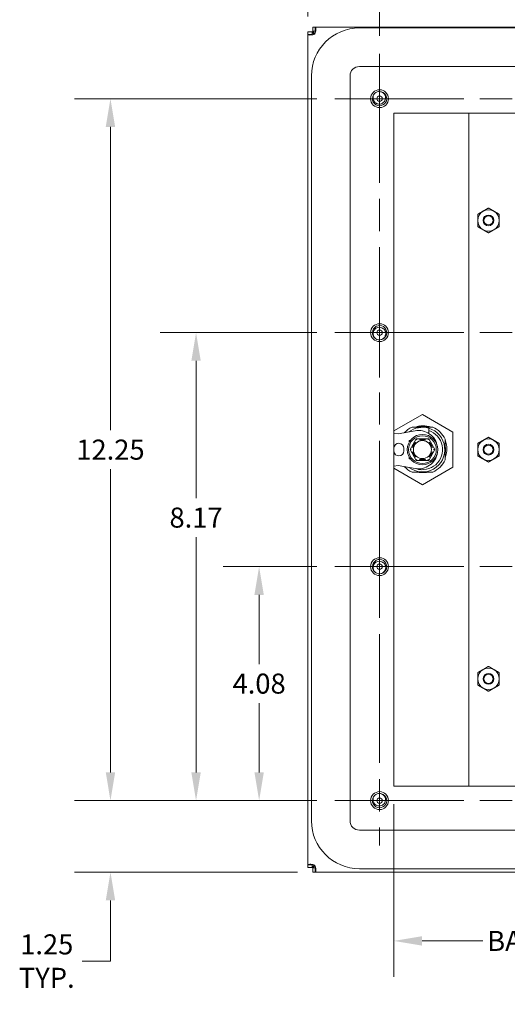
# Model space of a CAD drawing. Units: inches. Extents: x 2.7 to 79.9, y 4.2 to 50.4.
# Drawn here: x 60.4 to 69, y 16.7 to 33.8 of the extents above; entities that cross this region are included whole.
import ezdxf

# ---------------------------------------------------------------- set-up
doc = ezdxf.new("R2010")
doc.units = ezdxf.units.IN
doc.header["$LTSCALE"] = 5
doc.header["$MEASUREMENT"] = 0
doc.linetypes.add('CHAIN', pattern=[0.7087, 0.4724, -0.0591, 0.1181, -0.0591])
for name, color, linetype, lineweight in [('Center Mark (ANSI)', 7, 'Continuous', 5), ('Centerline (ANSI)', 7, 'Continuous', 5), ('Dimension (ANSI)', 7, 'Continuous', 5), ('Visible (ANSI)', 7, 'Continuous', 5)]:
    doc.layers.add(name, color=color, linetype=linetype, lineweight=lineweight)
doc.styles.add('ROMANS', font='tahoma.ttf')
doc.dimstyles.new('Default (ANSI)', dxfattribs={"dimscale": 5, "dimtxt": 0.07, "dimasz": 0.098425, "dimexe": 0.125, "dimexo": 0.0625, "dimgap": 0.031496, "dimtad": 0, "dimtih": 1, "dimtoh": 1, "dimrnd": 1e-08, "dimzin": 0, "dimdsep": 46, "dimtxsty": 'ROMANS', "dimcen": 0.09, "dimdle": 0.393701, "dimclrd": 256, "dimclre": 256, "dimclrt": 256, "dimadec": 0, "dimazin": 0, "dimtfac": 1.428571, "dimtofl": 0, "dimtmove": 0, "dimatfit": 3, "dimfxl": 1, "dimtolj": 1, "dimtzin": 0, "dimlwd": -1, "dimlwe": -1, "dimarcsym": 0})

# ---------------------------------------------------------------- blocks, each defined once
blk = doc.blocks.new('*D18')
at = {"layer": 'Defpoints', "color": 0}
for p in [(66.977, 20.463), (73.477, 20.463), (73.477, 17.764)]:
    blk.add_point(p, dxfattribs=at)
at = {"layer": 'Dimension (ANSI)'}
for p, q in [((66.977, 20.15), (66.977, 17.139)), ((73.477, 20.15), (73.477, 17.139)), ((67.469, 17.764), (68.528, 17.764)), ((72.985, 17.764), (71.926, 17.764))]:
    blk.add_line(p, q, dxfattribs=at)
for points in [[(67.469, 17.846), (67.469, 17.682), (66.977, 17.764)], [(72.985, 17.846), (72.985, 17.682), (73.477, 17.764)]]:
    blk.add_solid(points, dxfattribs=at)
at = {"layer": 'Dimension (ANSI)', "insert": (70.227, 17.764), "char_height": 0.35, "attachment_point": 5, "style": 'ROMANS'}
blk.add_mtext('\\A1;6.50\\PBACK CUTOUT\\PWIDTH', dxfattribs=at)
blk = doc.blocks.new('*D26')
at = {"layer": 'Defpoints', "color": 0}
for p in [(62.03, 20.213), (65.946, 20.213), (65.606, 18.963)]:
    blk.add_point(p, dxfattribs=at)
at = {"layer": 'Dimension (ANSI)'}
for p, q in [((62.03, 20.705), (62.03, 21.197)), ((65.633, 20.213), (61.405, 20.213)), ((65.293, 18.963), (61.405, 18.963)), ((62.03, 18.471), (62.03, 17.979)), ((62.03, 17.412), (62.03, 17.979)), ((61.538, 17.412), (62.03, 17.412))]:
    blk.add_line(p, q, dxfattribs=at)
for points in [[(61.948, 20.705), (62.112, 20.705), (62.03, 20.213)], [(61.948, 18.471), (62.112, 18.471), (62.03, 18.963)]]:
    blk.add_solid(points, dxfattribs=at)
at = {"layer": 'Dimension (ANSI)', "insert": (60.918, 17.412), "char_height": 0.35, "attachment_point": 5, "style": 'ROMANS'}
blk.add_mtext('\\A1;1.25\\PTYP.', dxfattribs=at)
blk = doc.blocks.new('*D27')
at = {"layer": 'Defpoints', "color": 0}
for p in [(66.727, 35.666), (65.477, 33.584), (66.727, 33.244)]:
    blk.add_point(p, dxfattribs=at)
at = {"layer": 'Dimension (ANSI)'}
for p, q in [((65.477, 33.897), (65.477, 36.291)), ((66.727, 33.557), (66.727, 36.291)), ((64.985, 35.666), (64.405, 35.666)), ((67.219, 35.666), (67.711, 35.666))]:
    blk.add_line(p, q, dxfattribs=at)
for points in [[(64.985, 35.748), (64.985, 35.584), (65.477, 35.666)], [(67.219, 35.748), (67.219, 35.584), (66.727, 35.666)]]:
    blk.add_solid(points, dxfattribs=at)
at = {"layer": 'Dimension (ANSI)', "insert": (63.785, 35.666), "char_height": 0.35, "attachment_point": 5, "style": 'ROMANS'}
blk.add_mtext('\\A1;1.25\\PTYP.', dxfattribs=at)
blk = doc.blocks.new('*D28')
at = {"layer": 'Defpoints', "color": 0}
for p in [(70.227, 34.547), (66.727, 33.244), (70.227, 33.244)]:
    blk.add_point(p, dxfattribs=at)
at = {"layer": 'Dimension (ANSI)'}
for p, q in [((66.727, 33.557), (66.727, 35.172)), ((70.227, 33.557), (70.227, 35.172)), ((67.219, 34.547), (67.874, 34.547)), ((69.735, 34.547), (69.08, 34.547))]:
    blk.add_line(p, q, dxfattribs=at)
for points in [[(67.219, 34.629), (67.219, 34.465), (66.727, 34.547)], [(69.735, 34.629), (69.735, 34.465), (70.227, 34.547)]]:
    blk.add_solid(points, dxfattribs=at)
at = {"layer": 'Dimension (ANSI)', "insert": (68.477, 34.547), "char_height": 0.35, "attachment_point": 5, "style": 'ROMANS'}
blk.add_mtext('\\A1;3.50', dxfattribs=at)
blk = doc.blocks.new('*D29')
at = {"layer": 'Defpoints', "color": 0}
for p in [(73.727, 35.666), (66.727, 33.244), (73.727, 33.244)]:
    blk.add_point(p, dxfattribs=at)
at = {"layer": 'Dimension (ANSI)'}
for p, q in [((66.727, 33.557), (66.727, 36.291)), ((73.727, 33.557), (73.727, 36.291)), ((67.219, 35.666), (70.78, 35.666)), ((73.235, 35.666), (71.987, 35.666))]:
    blk.add_line(p, q, dxfattribs=at)
for points in [[(67.219, 35.748), (67.219, 35.584), (66.727, 35.666)], [(73.235, 35.748), (73.235, 35.584), (73.727, 35.666)]]:
    blk.add_solid(points, dxfattribs=at)
at = {"layer": 'Dimension (ANSI)', "insert": (71.384, 35.666), "char_height": 0.35, "attachment_point": 5, "style": 'ROMANS'}
blk.add_mtext('\\A1;7.00', dxfattribs=at)
blk = doc.blocks.new('*D30')
at = {"layer": 'Defpoints', "color": 0}
for p in [(64.625, 24.296), (65.946, 24.296), (65.946, 20.213)]:
    blk.add_point(p, dxfattribs=at)
at = {"layer": 'Dimension (ANSI)'}
for p, q in [((65.633, 24.296), (64, 24.296)), ((64.625, 23.804), (64.625, 22.595)), ((64.625, 20.705), (64.625, 21.914)), ((65.633, 20.213), (64, 20.213))]:
    blk.add_line(p, q, dxfattribs=at)
for points in [[(64.543, 23.804), (64.707, 23.804), (64.625, 24.296)], [(64.543, 20.705), (64.707, 20.705), (64.625, 20.213)]]:
    blk.add_solid(points, dxfattribs=at)
at = {"layer": 'Dimension (ANSI)', "insert": (64.625, 22.255), "char_height": 0.35, "attachment_point": 5, "style": 'ROMANS'}
blk.add_mtext('\\A1;4.08', dxfattribs=at)
blk = doc.blocks.new('*D31')
at = {"layer": 'Defpoints', "color": 0}
for p in [(63.524, 28.38), (65.946, 28.38), (65.946, 20.213)]:
    blk.add_point(p, dxfattribs=at)
at = {"layer": 'Dimension (ANSI)'}
for p, q in [((65.633, 28.38), (62.899, 28.38)), ((63.524, 27.888), (63.524, 25.493)), ((63.524, 20.705), (63.524, 24.812)), ((65.633, 20.213), (62.899, 20.213))]:
    blk.add_line(p, q, dxfattribs=at)
for points in [[(63.442, 27.888), (63.606, 27.888), (63.524, 28.38)], [(63.442, 20.705), (63.606, 20.705), (63.524, 20.213)]]:
    blk.add_solid(points, dxfattribs=at)
at = {"layer": 'Dimension (ANSI)', "insert": (63.524, 25.152), "char_height": 0.35, "attachment_point": 5, "style": 'ROMANS'}
blk.add_mtext('\\A1;8.17', dxfattribs=at)
blk = doc.blocks.new('*D32')
at = {"layer": 'Defpoints', "color": 0}
for p in [(62.03, 32.463), (65.946, 32.463), (65.946, 20.213)]:
    blk.add_point(p, dxfattribs=at)
at = {"layer": 'Dimension (ANSI)'}
for p, q in [((65.633, 32.463), (61.405, 32.463)), ((62.03, 31.971), (62.03, 26.678)), ((62.03, 20.705), (62.03, 25.998)), ((65.633, 20.213), (61.405, 20.213))]:
    blk.add_line(p, q, dxfattribs=at)
for points in [[(61.948, 31.971), (62.112, 31.971), (62.03, 32.463)], [(61.948, 20.705), (62.112, 20.705), (62.03, 20.213)]]:
    blk.add_solid(points, dxfattribs=at)
at = {"layer": 'Dimension (ANSI)', "insert": (62.03, 26.338), "char_height": 0.35, "attachment_point": 5, "style": 'ROMANS'}
blk.add_mtext('\\A1;12.25', dxfattribs=at)

msp = doc.modelspace()

# ---------------------------------------------------------------- linework, layer by layer
at = {"layer": 'Center Mark (ANSI)', "linetype": 'CHAIN', "ltscale": 0.173502}
for p, q in [((67.5083, 32.463), (65.9458, 32.463)), ((66.7271, 29.1609), (66.7271, 27.5984)), ((66.7271, 25.0775), (66.7271, 23.515)), ((67.5083, 20.213), (65.9458, 20.213))]:
    msp.add_line(p, q, dxfattribs=at)
at = {"layer": 'Centerline (ANSI)', "linetype": 'CHAIN', "ltscale": 0.952448}
for p, q in [((66.7271, 33.2442), (66.7271, 19.4317)), ((65.9458, 32.463), (74.5083, 32.463)), ((65.9458, 28.3796), (74.5083, 28.3796)), ((65.9458, 24.2963), (74.5083, 24.2963)), ((65.9458, 20.213), (74.5083, 20.213))]:
    msp.add_line(p, q, dxfattribs=at)
at = {"layer": 'Visible (ANSI)'}
for p, q in [((65.5621, 33.713), (65.6058, 33.713)), ((65.5621, 33.639), (65.5621, 33.713)), ((65.6058, 33.654), (65.6058, 33.713)), ((65.6058, 33.713), (74.8484, 33.713)), ((66.3752, 33.6975), (74.1252, 33.6975)), ((65.4771, 33.6279), (65.5511, 33.6279)), ((65.4771, 33.5842), (65.4771, 33.6279)), ((65.4771, 33.5842), (65.5361, 33.5842)), ((65.4771, 19.0917), (65.4771, 33.5842)), ((65.5361, 33.5842), (65.5511, 33.5842)), ((65.5823, 33.5967), (65.5511, 33.6279)), ((65.5511, 33.6279), (65.5511, 33.5842)), ((65.5934, 33.6077), (65.5621, 33.639)), ((65.6058, 33.639), (65.5621, 33.639)), ((65.5823, 33.5967), (65.5897, 33.5893)), ((65.5934, 33.6077), (65.6007, 33.6004)), ((65.6058, 33.639), (65.6058, 33.654)), ((66.3752, 33.0247), (74.1252, 33.0247)), ((65.5388, 19.8611), (65.5388, 32.8611)), ((66.2116, 19.8611), (66.2116, 32.8611)), ((66.9771, 20.463), (66.9771, 32.213)), ((66.9771, 32.213), (73.4771, 32.213)), ((68.2858, 20.463), (68.2858, 32.213)), ((67.476, 26.9519), (66.9771, 26.6638)), ((68.0075, 26.645), (67.476, 26.9519)), ((67.0517, 26.6137), (67.346, 26.6673)), ((67.6564, 26.7319), (67.2956, 26.7319)), ((67.438, 26.7375), (67.514, 26.7375)), ((67.5862, 26.6708), (67.5862, 26.6201)), ((68.0075, 26.0313), (68.0075, 26.645)), ((66.9771, 26.628), (67.0517, 26.6137)), ((67.2633, 26.4976), (67.2466, 26.4976)), ((67.2466, 26.4976), (67.2466, 26.4723)), ((67.3672, 26.5265), (67.2585, 26.3382)), ((67.5847, 26.5265), (67.3672, 26.5265)), ((67.6935, 26.3382), (67.5847, 26.5265)), ((67.8697, 26.1577), (67.8697, 26.5186)), ((67.1501, 26.3145), (67.1501, 26.3617)), ((67.2585, 26.3382), (67.3672, 26.1498)), ((67.5847, 26.1498), (67.6935, 26.3382)), ((67.8753, 26.3762), (67.8753, 26.3002)), ((67.2466, 26.204), (67.2466, 26.1787)), ((67.2466, 26.1787), (67.2634, 26.1787)), ((67.3672, 26.1498), (67.5847, 26.1498)), ((66.9771, 26.0482), (67.0517, 26.0625)), ((66.9771, 26.0125), (67.476, 25.7244)), ((67.346, 26.0089), (67.0517, 26.0625)), ((67.476, 25.7244), (68.0075, 26.0313)), ((67.2956, 25.9445), (67.6564, 25.9445)), ((67.5095, 25.9385), (67.4425, 25.9385)), ((73.4771, 20.463), (66.9771, 20.463)), ((74.1252, 19.6975), (66.3752, 19.6975)), ((65.5361, 19.0917), (65.4771, 19.0917)), ((65.4771, 19.048), (65.4771, 19.0917)), ((65.5511, 19.0917), (65.5361, 19.0917)), ((65.5511, 19.0917), (65.5511, 19.048)), ((65.5823, 19.0793), (65.5511, 19.048)), ((65.5823, 19.0793), (65.5897, 19.0866)), ((65.5934, 19.0682), (65.6007, 19.0755)), ((65.5511, 19.048), (65.4771, 19.048)), ((65.5934, 19.0682), (65.5621, 19.037)), ((65.5621, 18.963), (65.5621, 19.037)), ((65.5621, 19.037), (65.6058, 19.037)), ((65.6058, 18.963), (65.5621, 18.963)), ((65.6058, 19.0219), (65.6058, 19.037)), ((65.6058, 18.963), (65.6058, 19.0219)), ((74.8484, 18.963), (65.6058, 18.963)), ((74.1252, 19.0247), (66.3752, 19.0247))]:
    msp.add_line(p, q, dxfattribs=at)
for centre, radius in [((66.7271, 32.463), 0.1563), ((66.7271, 32.463), 0.0469), ((68.6283, 30.338), 0.095), ((68.6283, 30.338), 0.0793), ((66.7271, 28.3796), 0.1563), ((66.7271, 28.3796), 0.0469), ((67.476, 26.3382), 0.2657), ((67.476, 26.3382), 0.2416), ((67.476, 26.3382), 0.1575), ((68.6283, 26.338), 0.095), ((68.6283, 26.338), 0.0793), ((66.7271, 24.2963), 0.1563), ((66.7271, 24.2963), 0.0469), ((68.6283, 22.338), 0.095), ((68.6283, 22.338), 0.0793), ((66.7271, 20.213), 0.1563), ((66.7271, 20.213), 0.0469)]:
    msp.add_circle(centre, radius, dxfattribs=at)
for centre, radius, start, end in [((66.3752, 32.8611), 0.8364, 90, 180), ((65.546, 33.6441), 0.07, 301.27664, 328.72336), ((66.3752, 32.8611), 0.1636, 90, 180), ((66.7271, 32.463), 0.125, 88.44172, 133.34175), ((66.7271, 32.463), 0.0938, 263.03772, 318.74575), ((68.6283, 30.338), 0.1875, 120, 180), ((68.6283, 30.338), 0.1875, 60, 120), ((68.6283, 30.338), 0.1875, 0, 60), ((68.6283, 30.338), 0.1875, 180, 240), ((68.6283, 30.338), 0.1875, 300, 0), ((68.6283, 30.338), 0.1875, 240, 300), ((66.7271, 28.3796), 0.0938, 52.3074, 108.01543), ((66.7271, 28.3796), 0.125, 237.7114, 282.61143), ((67.476, 26.3382), 0.4331, 114.61998, 137.04714), ((67.476, 26.3382), 0.3898, 73.57092, 127.37468), ((67.476, 26.3382), 0.3898, 232.6579, 73.57092), ((67.406, 26.3381), 0.3346, 8.89378, 100.32702), ((67.476, 26.3382), 0.3504, 251.38554, 71.66293), ((67.476, 26.3382), 0.4331, 24.61998, 65.38002), ((68.6283, 26.338), 0.1875, 120, 180), ((68.6283, 26.338), 0.1875, 60, 120), ((68.6283, 26.338), 0.1875, 0, 60), ((67.0635, 26.3617), 0.0866, 0, 176.1063), ((67.0635, 26.3145), 0.0866, 183.8937, 0), ((68.6283, 26.338), 0.1875, 180, 240), ((68.6283, 26.338), 0.1875, 300, 0), ((67.406, 26.3381), 0.3346, 259.67298, 351.19006), ((67.476, 26.3382), 0.4331, 294.61998, 335.38002), ((68.6283, 26.338), 0.1875, 240, 300), ((67.476, 26.3382), 0.4331, 222.97515, 245.38002), ((67.476, 26.3382), 0.4011, 258.97592, 269.99995), ((66.7271, 24.2963), 0.0938, 52.3074, 108.01543), ((66.7271, 24.2963), 0.125, 237.7114, 282.61143), ((68.6283, 22.338), 0.1875, 60, 120), ((68.6283, 22.338), 0.1875, 120, 180), ((68.6283, 22.338), 0.1875, 0, 60), ((68.6283, 22.338), 0.1875, 180, 240), ((68.6283, 22.338), 0.1875, 240, 300), ((68.6283, 22.338), 0.1875, 300, 0), ((66.7271, 20.213), 0.125, 88.44172, 133.34175), ((66.7271, 20.213), 0.0938, 263.03772, 318.74575), ((66.3752, 19.8611), 0.8364, 180, 270), ((66.3752, 19.8611), 0.1636, 180, 270), ((65.546, 19.0319), 0.07, 31.27664, 58.72336)]:
    msp.add_arc(centre, radius, start, end, dxfattribs=at)
for centre, major_axis, start_param, end_param in [((67.3786, 26.5069), (0.0114, -0.0197), 1.5708626, 3.1417057), ((67.5734, 26.5069), (-0.0114, -0.0197), 3.1417199, 4.7124427), ((67.2812, 26.3382), (0.0227, 0), 3.1415968, 4.7123812), ((67.6708, 26.3382), (-0.0227, 0), 3.141531, 4.7123484), ((67.3786, 26.1695), (0.0114, 0.0197), 3.1414357, 4.7123005), ((67.5734, 26.1695), (-0.0114, 0.0197), 3.1414314, 4.7122987)]:
    msp.add_ellipse(centre, major_axis=major_axis, ratio=0.00001, start_param=start_param, end_param=end_param, dxfattribs=at)
for points, knots in [([(65.6058, 33.713), (65.6125, 33.713), (65.616, 33.7025), (65.616, 33.6819), (65.616, 33.6615), (65.6124, 33.6324), (65.6058, 33.6077)], [2.5957124, 2.5957124, 2.5957124, 2.5957124, 3.1432584, 3.1432584, 3.1432584, 3.6874729, 3.6874729, 3.6874729, 3.6874729]), ([(65.5823, 33.5842), (65.5575, 33.5776), (65.5282, 33.574), (65.5077, 33.5741), (65.4874, 33.5741), (65.4771, 33.5776), (65.4771, 33.5842)], [-2.1166766, -2.1166766, -2.1166766, -2.1166766, -1.5691306, -1.5691306, -1.5691306, -1.0249161, -1.0249161, -1.0249161, -1.0249161]), ([(66.7305, 32.5879), (66.7742, 32.5867), (66.8164, 32.5608), (66.8371, 32.5223), (66.8579, 32.4838), (66.8564, 32.4343), (66.8334, 32.3972), (66.8104, 32.36), (66.7667, 32.3366), (66.723, 32.338), (66.6793, 32.3394), (66.6373, 32.3656), (66.6168, 32.4042), (66.5962, 32.4428), (66.598, 32.4923), (66.6212, 32.5293), (66.6268, 32.5383), (66.6336, 32.5465), (66.6414, 32.5537)], [15.1949315, 15.1949315, 15.1949315, 15.1949315, 16.2439066, 16.2439066, 16.2439066, 17.2928817, 17.2928817, 17.2928817, 18.3418568, 18.3418568, 18.3418568, 19.3908318, 19.3908318, 19.3908318, 20.4398069, 20.4398069, 20.4398069, 20.6944633, 20.6944633, 20.6944633, 20.6944633]), ([(66.6255, 32.4242), (66.6219, 32.4309), (66.6191, 32.4379), (66.6148, 32.4527), (66.6134, 32.4604), (66.6117, 32.4832), (66.6136, 32.4984), (66.6232, 32.5279), (66.631, 32.5418), (66.6413, 32.5539)], [-0.35374106, -0.35374106, -0.35374106, -0.35374106, -0.29578655, -0.29578655, -0.23637842, -0.23637842, -0.12077813, -0.12077813, 0, 0, 0, 0]), ([(66.7305, 32.5879), (66.739, 32.5867), (66.7473, 32.5847), (66.7632, 32.579), (66.7707, 32.5754), (66.7906, 32.563), (66.8018, 32.5527), (66.8191, 32.5289), (66.8253, 32.5157), (66.8287, 32.5017)], [-0.3527398, -0.3527398, -0.3527398, -0.3527398, -0.28780691, -0.28780691, -0.22433703, -0.22433703, -0.10958361, -0.10958361, 0, 0, 0, 0]), ([(66.8287, 32.5017), (66.8317, 32.4895), (66.8325, 32.4768), (66.8296, 32.4524), (66.826, 32.4407), (66.8148, 32.419), (66.8071, 32.4092), (66.7976, 32.4011)], [-0.28194382, -0.28194382, -0.28194382, -0.28194382, -0.18616339, -0.18616339, -0.09459618, -0.09459618, 0, 0, 0, 0]), ([(66.7157, 32.3699), (66.7043, 32.3696), (66.693, 32.3714), (66.6709, 32.379), (66.6605, 32.385), (66.6407, 32.4013), (66.632, 32.4121), (66.6255, 32.4242)], [-0.28279952, -0.28279952, -0.28279952, -0.28279952, -0.19578907, -0.19578907, -0.10457661, -0.10457661, 0, 0, 0, 0]), ([(66.6603, 28.274), (66.6234, 28.2973), (66.6004, 28.3412), (66.6022, 28.3848), (66.604, 28.4285), (66.6306, 28.4703), (66.6694, 28.4905), (66.7081, 28.5107), (66.7576, 28.5085), (66.7944, 28.4849), (66.8313, 28.4614), (66.854, 28.4174), (66.852, 28.3737), (66.8499, 28.3301), (66.8231, 28.2884), (66.7842, 28.2685), (66.7748, 28.2636), (66.7647, 28.2601), (66.7544, 28.2579)], [15.1949315, 15.1949315, 15.1949315, 15.1949315, 16.2439066, 16.2439066, 16.2439066, 17.2928817, 17.2928817, 17.2928817, 18.3418568, 18.3418568, 18.3418568, 19.3908318, 19.3908318, 19.3908318, 20.4398069, 20.4398069, 20.4398069, 20.6944633, 20.6944633, 20.6944633, 20.6944633]), ([(66.6603, 28.274), (66.6536, 28.2793), (66.6475, 28.2853), (66.6368, 28.2983), (66.6322, 28.3053), (66.6213, 28.3261), (66.617, 28.3407), (66.6143, 28.37), (66.6157, 28.3845), (66.6199, 28.3982)], [-0.3527398, -0.3527398, -0.3527398, -0.3527398, -0.28780691, -0.28780691, -0.22433703, -0.22433703, -0.10958361, -0.10958361, 0, 0, 0, 0]), ([(66.6199, 28.3982), (66.6236, 28.4103), (66.6294, 28.4216), (66.6444, 28.4411), (66.6534, 28.4493), (66.6741, 28.4622), (66.6858, 28.4667), (66.6981, 28.4688)], [-0.28194382, -0.28194382, -0.28194382, -0.28194382, -0.18616339, -0.18616339, -0.09459618, -0.09459618, 0, 0, 0, 0]), ([(66.8342, 28.361), (66.8339, 28.3535), (66.8328, 28.3459), (66.8289, 28.3311), (66.8262, 28.3238), (66.8159, 28.3032), (66.8066, 28.2912), (66.7833, 28.2707), (66.7694, 28.2628), (66.7544, 28.2576)], [-0.35374106, -0.35374106, -0.35374106, -0.35374106, -0.29578655, -0.29578655, -0.23637842, -0.23637842, -0.12077813, -0.12077813, 0, 0, 0, 0]), ([(66.7844, 28.4539), (66.7944, 28.4483), (66.8032, 28.4409), (66.8182, 28.4231), (66.8242, 28.4126), (66.8329, 28.3885), (66.8349, 28.3748), (66.8342, 28.361)], [-0.28279952, -0.28279952, -0.28279952, -0.28279952, -0.19578907, -0.19578907, -0.10457661, -0.10457661, 0, 0, 0, 0]), ([(67.353, 26.7319), (67.393, 26.746), (67.435, 26.7539), (67.5295, 26.757), (67.5811, 26.749), (67.6301, 26.7319)], [-1.45380908, -1.45380908, -1.45380908, -1.45380908, -1.12919145, -1.12919145, -0.73418185, -0.73418185, -0.73418185, -0.73418185]), ([(67.5527, 26.7319), (67.5496, 26.7325), (67.5466, 26.733), (67.5324, 26.7354), (67.5212, 26.7369), (67.4986, 26.7388), (67.4873, 26.7393), (67.476, 26.7393)], [-0.19611233, -0.19611233, -0.19611233, -0.19611233, -0.17250085, -0.17250085, -0.0862886, -0.0862886, -0.00000373, -0.00000373, -0.00000373, -0.00000373]), ([(67.3569, 26.4694), (67.3531, 26.4646), (67.3494, 26.4598), (67.3459, 26.4549), (67.3423, 26.45), (67.3389, 26.445), (67.3356, 26.44), (67.3323, 26.4349), (67.3292, 26.4298), (67.3262, 26.4245), (67.3232, 26.4193), (67.3203, 26.414), (67.3175, 26.4086), (67.3148, 26.4033), (67.3122, 26.3978), (67.3098, 26.3923), (67.3073, 26.3868), (67.305, 26.3813), (67.3028, 26.3756)], [0.00001814, 0.00001814, 0.00001814, 0.00001814, 0.16666667, 0.16666667, 0.16666667, 0.33333333, 0.33333333, 0.33333333, 0.5, 0.5, 0.5, 0.66666667, 0.66666667, 0.66666667, 0.83333333, 0.83333333, 0.83333333, 0.99988989, 0.99988989, 0.99988989, 0.99988989]), ([(67.5301, 26.5069), (67.5256, 26.5076), (67.5211, 26.5082), (67.5166, 26.5087), (67.5121, 26.5092), (67.5076, 26.5097), (67.5031, 26.51), (67.4986, 26.5104), (67.4941, 26.5106), (67.4895, 26.5108), (67.485, 26.511), (67.4805, 26.5111), (67.476, 26.5111), (67.4714, 26.5111), (67.4669, 26.511), (67.4624, 26.5108), (67.4579, 26.5106), (67.4533, 26.5104), (67.4488, 26.51), (67.4443, 26.5097), (67.4398, 26.5092), (67.4353, 26.5087), (67.4308, 26.5082), (67.4263, 26.5076), (67.4218, 26.5069)], [0.00000029, 0.00000029, 0.00000029, 0.00000029, 0.125, 0.125, 0.125, 0.25, 0.25, 0.25, 0.375, 0.375, 0.375, 0.5, 0.5, 0.5, 0.625, 0.625, 0.625, 0.75, 0.75, 0.75, 0.875, 0.875, 0.875, 0.99999972, 0.99999972, 0.99999972, 0.99999972]), ([(67.6491, 26.3756), (67.647, 26.3813), (67.6446, 26.3868), (67.6422, 26.3923), (67.6397, 26.3978), (67.6371, 26.4033), (67.6344, 26.4087), (67.6317, 26.414), (67.6288, 26.4193), (67.6258, 26.4245), (67.6228, 26.4298), (67.6196, 26.4349), (67.6163, 26.44), (67.613, 26.445), (67.6096, 26.45), (67.6061, 26.4549), (67.6025, 26.4598), (67.5988, 26.4647), (67.595, 26.4694)], [0.00010824, 0.00010824, 0.00010824, 0.00010824, 0.16666667, 0.16666667, 0.16666667, 0.33333333, 0.33333333, 0.33333333, 0.5, 0.5, 0.5, 0.66666667, 0.66666667, 0.66666667, 0.83333333, 0.83333333, 0.83333333, 0.99998243, 0.99998243, 0.99998243, 0.99998243]), ([(67.8697, 26.5148), (67.8818, 26.4851), (67.8905, 26.454), (67.9032, 26.3764), (67.9032, 26.3298), (67.8904, 26.2527), (67.8817, 26.2221), (67.8697, 26.1928)], [-2.11061006, -2.11061006, -2.11061006, -2.11061006, -1.86611759, -1.86611759, -1.51356354, -1.51356354, -1.27161175, -1.27161175, -1.27161175, -1.27161175]), ([(67.3028, 26.3007), (67.305, 26.295), (67.3073, 26.2895), (67.3098, 26.284), (67.3122, 26.2785), (67.3148, 26.273), (67.3175, 26.2677), (67.3203, 26.2623), (67.3232, 26.257), (67.3262, 26.2518), (67.3292, 26.2466), (67.3323, 26.2414), (67.3356, 26.2363), (67.3389, 26.2313), (67.3423, 26.2263), (67.3459, 26.2214), (67.3494, 26.2165), (67.3531, 26.2117), (67.3569, 26.2069)], [0.00010824, 0.00010824, 0.00010824, 0.00010824, 0.16666667, 0.16666667, 0.16666667, 0.33333333, 0.33333333, 0.33333333, 0.5, 0.5, 0.5, 0.66666667, 0.66666667, 0.66666667, 0.83333333, 0.83333333, 0.83333333, 0.99998243, 0.99998243, 0.99998243, 0.99998243]), ([(67.595, 26.2069), (67.5988, 26.2117), (67.6025, 26.2165), (67.6061, 26.2214), (67.6096, 26.2263), (67.6131, 26.2313), (67.6163, 26.2364), (67.6196, 26.2414), (67.6228, 26.2466), (67.6258, 26.2518), (67.6288, 26.257), (67.6317, 26.2623), (67.6344, 26.2677), (67.6371, 26.273), (67.6397, 26.2785), (67.6422, 26.284), (67.6446, 26.2895), (67.647, 26.295), (67.6491, 26.3007)], [0.00001814, 0.00001814, 0.00001814, 0.00001814, 0.16666667, 0.16666667, 0.16666667, 0.33333333, 0.33333333, 0.33333333, 0.5, 0.5, 0.5, 0.66666667, 0.66666667, 0.66666667, 0.83333333, 0.83333333, 0.83333333, 0.99988989, 0.99988989, 0.99988989, 0.99988989]), ([(67.8697, 26.2615), (67.8746, 26.2868), (67.8771, 26.3126), (67.8771, 26.3514), (67.8764, 26.3643), (67.8739, 26.3899), (67.8721, 26.4024), (67.8697, 26.4149)], [-1.79777725, -1.79777725, -1.79777725, -1.79777725, -1.60095301, -1.60095301, -1.50201521, -1.50201521, -1.40542831, -1.40542831, -1.40542831, -1.40542831]), ([(67.4218, 26.1695), (67.4263, 26.1688), (67.4308, 26.1682), (67.4353, 26.1676), (67.4398, 26.1671), (67.4443, 26.1667), (67.4488, 26.1663), (67.4534, 26.1659), (67.4579, 26.1657), (67.4624, 26.1655), (67.4669, 26.1653), (67.4715, 26.1652), (67.476, 26.1652), (67.4805, 26.1652), (67.4851, 26.1653), (67.4896, 26.1655), (67.4941, 26.1657), (67.4986, 26.1659), (67.5031, 26.1663), (67.5076, 26.1667), (67.5122, 26.1671), (67.5166, 26.1676), (67.5211, 26.1682), (67.5256, 26.1688), (67.5301, 26.1695)], [0.00000029, 0.00000029, 0.00000029, 0.00000029, 0.125, 0.125, 0.125, 0.25, 0.25, 0.25, 0.375, 0.375, 0.375, 0.5, 0.5, 0.5, 0.625, 0.625, 0.625, 0.75, 0.75, 0.75, 0.875, 0.875, 0.875, 0.99999972, 0.99999972, 0.99999972, 0.99999972]), ([(67.476, 25.9371), (67.4859, 25.9371), (67.4958, 25.9374), (67.5156, 25.9389), (67.5255, 25.94), (67.5411, 25.9423), (67.5469, 25.9433), (67.5527, 25.9445)], [-3.20308953, -3.20308953, -3.20308953, -3.20308953, -3.12745362, -3.12745362, -3.05180136, -3.05180136, -3.0070257, -3.0070257, -3.0070257, -3.0070257]), ([(66.6603, 24.1906), (66.6234, 24.214), (66.6004, 24.2578), (66.6022, 24.3015), (66.604, 24.3452), (66.6306, 24.387), (66.6694, 24.4072), (66.7081, 24.4273), (66.7576, 24.4252), (66.7944, 24.4016), (66.8313, 24.3781), (66.854, 24.3341), (66.852, 24.2904), (66.8499, 24.2468), (66.8231, 24.2051), (66.7842, 24.1851), (66.7748, 24.1803), (66.7647, 24.1767), (66.7544, 24.1745)], [15.1949315, 15.1949315, 15.1949315, 15.1949315, 16.2439066, 16.2439066, 16.2439066, 17.2928817, 17.2928817, 17.2928817, 18.3418568, 18.3418568, 18.3418568, 19.3908318, 19.3908318, 19.3908318, 20.4398069, 20.4398069, 20.4398069, 20.6944633, 20.6944633, 20.6944633, 20.6944633]), ([(66.6603, 24.1906), (66.6536, 24.1959), (66.6475, 24.2019), (66.6368, 24.215), (66.6322, 24.222), (66.6213, 24.2427), (66.617, 24.2573), (66.6143, 24.2867), (66.6157, 24.3011), (66.6199, 24.3149)], [-0.3527398, -0.3527398, -0.3527398, -0.3527398, -0.28780691, -0.28780691, -0.22433703, -0.22433703, -0.10958361, -0.10958361, 0, 0, 0, 0]), ([(66.6199, 24.3149), (66.6236, 24.3269), (66.6294, 24.3382), (66.6444, 24.3578), (66.6534, 24.366), (66.6741, 24.3789), (66.6858, 24.3834), (66.6981, 24.3855)], [-0.28194382, -0.28194382, -0.28194382, -0.28194382, -0.18616339, -0.18616339, -0.09459618, -0.09459618, 0, 0, 0, 0]), ([(66.8342, 24.2777), (66.8339, 24.2701), (66.8328, 24.2626), (66.8289, 24.2477), (66.8262, 24.2404), (66.8159, 24.2199), (66.8066, 24.2078), (66.7833, 24.1874), (66.7694, 24.1794), (66.7544, 24.1743)], [-0.35374106, -0.35374106, -0.35374106, -0.35374106, -0.29578655, -0.29578655, -0.23637842, -0.23637842, -0.12077813, -0.12077813, 0, 0, 0, 0]), ([(66.7844, 24.3705), (66.7944, 24.3649), (66.8032, 24.3576), (66.8182, 24.3397), (66.8242, 24.3293), (66.8329, 24.3051), (66.8349, 24.2914), (66.8342, 24.2777)], [-0.28279952, -0.28279952, -0.28279952, -0.28279952, -0.19578907, -0.19578907, -0.10457661, -0.10457661, 0, 0, 0, 0]), ([(66.7305, 20.3379), (66.7742, 20.3367), (66.8164, 20.3108), (66.8371, 20.2723), (66.8579, 20.2338), (66.8564, 20.1843), (66.8334, 20.1472), (66.8104, 20.11), (66.7667, 20.0866), (66.723, 20.088), (66.6793, 20.0894), (66.6373, 20.1156), (66.6168, 20.1542), (66.5962, 20.1928), (66.598, 20.2423), (66.6212, 20.2793), (66.6268, 20.2883), (66.6336, 20.2965), (66.6414, 20.3037)], [15.1949315, 15.1949315, 15.1949315, 15.1949315, 16.2439066, 16.2439066, 16.2439066, 17.2928817, 17.2928817, 17.2928817, 18.3418568, 18.3418568, 18.3418568, 19.3908318, 19.3908318, 19.3908318, 20.4398069, 20.4398069, 20.4398069, 20.6944633, 20.6944633, 20.6944633, 20.6944633]), ([(66.6255, 20.1742), (66.6219, 20.1809), (66.6191, 20.1879), (66.6148, 20.2027), (66.6134, 20.2104), (66.6117, 20.2332), (66.6136, 20.2484), (66.6232, 20.2779), (66.631, 20.2918), (66.6413, 20.3039)], [-0.35374106, -0.35374106, -0.35374106, -0.35374106, -0.29578655, -0.29578655, -0.23637842, -0.23637842, -0.12077813, -0.12077813, 0, 0, 0, 0]), ([(66.7305, 20.3379), (66.739, 20.3367), (66.7473, 20.3347), (66.7632, 20.329), (66.7707, 20.3254), (66.7906, 20.313), (66.8018, 20.3027), (66.8191, 20.2789), (66.8253, 20.2657), (66.8287, 20.2517)], [-0.3527398, -0.3527398, -0.3527398, -0.3527398, -0.28780691, -0.28780691, -0.22433703, -0.22433703, -0.10958361, -0.10958361, 0, 0, 0, 0]), ([(66.7157, 20.1199), (66.7043, 20.1196), (66.693, 20.1214), (66.6709, 20.129), (66.6605, 20.135), (66.6407, 20.1513), (66.632, 20.1621), (66.6255, 20.1742)], [-0.28279952, -0.28279952, -0.28279952, -0.28279952, -0.19578907, -0.19578907, -0.10457661, -0.10457661, 0, 0, 0, 0]), ([(66.8287, 20.2517), (66.8317, 20.2395), (66.8325, 20.2268), (66.8296, 20.2024), (66.826, 20.1907), (66.8148, 20.169), (66.8071, 20.1592), (66.7976, 20.1511)], [-0.28194382, -0.28194382, -0.28194382, -0.28194382, -0.18616339, -0.18616339, -0.09459618, -0.09459618, 0, 0, 0, 0]), ([(65.4771, 19.0917), (65.4771, 19.0983), (65.4875, 19.1019), (65.5081, 19.1019), (65.5286, 19.1018), (65.5577, 19.0983), (65.5823, 19.0917)], [1.0249161, 1.0249161, 1.0249161, 1.0249161, 1.5724621, 1.5724621, 1.5724621, 2.1166766, 2.1166766, 2.1166766, 2.1166766]), ([(65.6058, 19.0682), (65.6125, 19.0434), (65.616, 19.0141), (65.616, 18.9936), (65.616, 18.9732), (65.6124, 18.963), (65.6058, 18.963)], [2.5957124, 2.5957124, 2.5957124, 2.5957124, 3.1432584, 3.1432584, 3.1432584, 3.6874729, 3.6874729, 3.6874729, 3.6874729])]:
    msp.add_open_spline(points, degree=3, knots=knots, dxfattribs=at)
for points in [[(65.5511, 33.5842), (65.5511, 33.5817), (65.5516, 33.5796), (65.5526, 33.578)], [(65.6121, 33.6377), (65.6105, 33.6386), (65.6084, 33.639), (65.6058, 33.639)], [(67.353, 26.7319), (67.3774, 26.7405), (67.4027, 26.7468), (67.4283, 26.7507)], [(67.476, 26.7393), (67.4502, 26.7393), (67.4245, 26.7368), (67.3993, 26.7319)], [(67.5862, 26.712), (67.5862, 26.7073), (67.5862, 26.6979), (67.5862, 26.6842), (67.5862, 26.6752), (67.5862, 26.6708)], [(67.5695, 25.9445), (67.5388, 25.9384), (67.5074, 25.9359), (67.476, 25.9371)], [(65.5524, 19.098), (65.5515, 19.0964), (65.5511, 19.0943), (65.5511, 19.0917)], [(65.6058, 19.037), (65.6084, 19.037), (65.6105, 19.0375), (65.6121, 19.0385)]]:
    msp.add_open_spline(points, degree=3, dxfattribs=at)
for points in [[(68.4408, 30.4462), (68.491, 30.4752), (68.5345, 30.5003)], [(68.4408, 30.338), (68.4408, 30.3882), (68.4408, 30.4462)], [(68.5345, 30.5003), (68.578, 30.5255), (68.6283, 30.5545)], [(68.6283, 30.5545), (68.6785, 30.5255), (68.722, 30.5003)], [(68.722, 30.5003), (68.7655, 30.4752), (68.8158, 30.4462)], [(68.8158, 30.4462), (68.8158, 30.3882), (68.8158, 30.338)], [(68.4408, 30.2297), (68.4408, 30.2877), (68.4408, 30.338)], [(68.8158, 30.338), (68.8158, 30.2877), (68.8158, 30.2297)], [(68.5345, 30.1756), (68.491, 30.2007), (68.4408, 30.2297)], [(68.6283, 30.1215), (68.578, 30.1505), (68.5345, 30.1756)], [(68.722, 30.1756), (68.6785, 30.1505), (68.6283, 30.1215)], [(68.8158, 30.2297), (68.7655, 30.2007), (68.722, 30.1756)], [(68.4408, 26.4462), (68.491, 26.4752), (68.5345, 26.5003)], [(68.5345, 26.5003), (68.578, 26.5255), (68.6283, 26.5545)], [(68.6283, 26.5545), (68.6785, 26.5255), (68.722, 26.5003)], [(68.722, 26.5003), (68.7655, 26.4752), (68.8158, 26.4462)], [(68.4408, 26.338), (68.4408, 26.3882), (68.4408, 26.4462)], [(68.4408, 26.2297), (68.4408, 26.2877), (68.4408, 26.338)], [(68.8158, 26.4462), (68.8158, 26.3882), (68.8158, 26.338)], [(68.8158, 26.338), (68.8158, 26.2877), (68.8158, 26.2297)], [(68.5345, 26.1756), (68.491, 26.2007), (68.4408, 26.2297)], [(68.6283, 26.1215), (68.578, 26.1505), (68.5345, 26.1756)], [(68.722, 26.1756), (68.6785, 26.1505), (68.6283, 26.1215)], [(68.8158, 26.2297), (68.7655, 26.2007), (68.722, 26.1756)], [(68.5345, 22.5003), (68.578, 22.5255), (68.6283, 22.5545)], [(68.6283, 22.5545), (68.6785, 22.5255), (68.722, 22.5003)], [(68.4408, 22.4462), (68.491, 22.4752), (68.5345, 22.5003)], [(68.4408, 22.338), (68.4408, 22.3882), (68.4408, 22.4462)], [(68.722, 22.5003), (68.7655, 22.4752), (68.8158, 22.4462)], [(68.8158, 22.4462), (68.8158, 22.3882), (68.8158, 22.338)], [(68.4408, 22.2297), (68.4408, 22.2877), (68.4408, 22.338)], [(68.5345, 22.1756), (68.491, 22.2007), (68.4408, 22.2297)], [(68.6283, 22.1215), (68.578, 22.1505), (68.5345, 22.1756)], [(68.722, 22.1756), (68.6785, 22.1505), (68.6283, 22.1215)], [(68.8158, 22.2297), (68.7655, 22.2007), (68.722, 22.1756)], [(68.8158, 22.338), (68.8158, 22.2877), (68.8158, 22.2297)]]:
    msp.add_rational_spline(points, [1, 1.0379548493, 1], degree=2, dxfattribs=at)

# ---------------------------------------------------------------- dimensions: what is measured, and where the dimension line sits
at = {"layer": 'Dimension (ANSI)'}
for base, p1, p2, text, picture, middle in [((66.7271, 35.6655), (65.4771, 33.5842), (66.7271, 33.2442), '<>\\PTYP.', '*D27', (63.7852, 35.6655)), ((73.4771, 17.7644), (66.9771, 20.463), (73.4771, 20.463), '<>\\PBACK CUTOUT\\PWIDTH', '*D18', (70.2271, 17.7644))]:
    dim = msp.add_linear_dim(base=base, p1=p1, p2=p2, text=text, dimstyle='Default (ANSI)', override={"dimtih": 0, "dimtoh": 0, "dimdec": 2, "dimtp": 0, "dimtm": 0, "dimtdec": 2, "dimatfit": 1}, dxfattribs=at)
    dim.commit()
    dim.dimension.update_dxf_attribs({"geometry": picture, "text_midpoint": middle, "dimtype": 160})
for base, p1, p2, angle, override, picture, middle in [((73.7271, 35.6655), (66.7271, 33.2442), (73.7271, 33.2442), 180, {"dimtih": 0, "dimtoh": 0, "dimdec": 2, "dimtp": 0, "dimtm": 0, "dimtdec": 2, "dimatfit": 1}, '*D29', (71.3836, 35.6655)), ((70.2271, 34.5471), (66.7271, 33.2442), (70.2271, 33.2442), 180, {"dimtih": 0, "dimtoh": 0, "dimdec": 2, "dimtp": 0, "dimtm": 0, "dimtdec": 2, "dimatfit": 1}, '*D28', (68.4771, 34.5471)), ((62.03, 32.463), (65.9458, 20.213), (65.9458, 32.463), 270, {"dimdec": 2, "dimtp": 0, "dimtm": 0, "dimtdec": 2, "dimatfit": 1}, '*D32', (62.03, 26.338)), ((63.5237, 28.3796), (65.9458, 20.213), (65.9458, 28.3796), 270, {"dimdec": 2, "dimtp": 0, "dimtm": 0, "dimtdec": 2, "dimatfit": 1}, '*D31', (63.5237, 25.1524)), ((64.6249, 24.2963), (65.9458, 20.213), (65.9458, 24.2963), 90, {"dimdec": 2, "dimtp": 0, "dimtm": 0, "dimtdec": 2, "dimatfit": 1}, '*D30', (64.6249, 22.2546))]:
    dim = msp.add_linear_dim(base=base, p1=p1, p2=p2, angle=angle, dimstyle='Default (ANSI)', override=override, dxfattribs=at)
    dim.commit()
    dim.dimension.update_dxf_attribs({"geometry": picture, "text_midpoint": middle, "dimtype": 160})
dim = msp.add_linear_dim(base=(62.03, 20.213), p1=(65.6058, 18.963), p2=(65.9458, 20.213), angle=90, text='<>\\PTYP.', dimstyle='Default (ANSI)', override={"dimdec": 2, "dimtp": 0, "dimtm": 0, "dimtdec": 2, "dimtmove": 1, "dimatfit": 1}, dxfattribs=at)
dim.commit()
dim.dimension.update_dxf_attribs({"geometry": '*D26', "text_midpoint": (61.992, 17.4123), "dimtype": 160})

doc.saveas('drawing.dxf')
